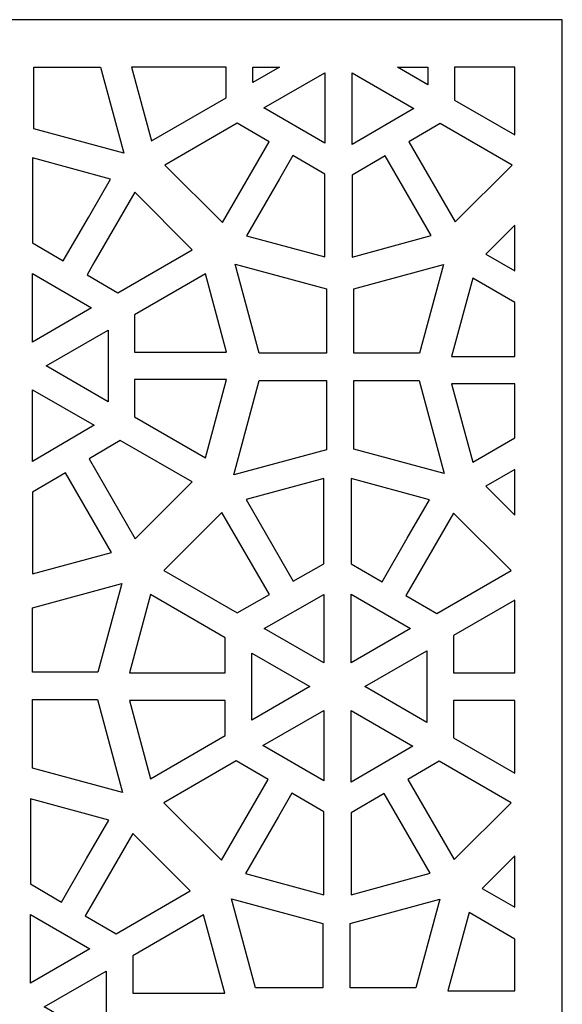
# Model space of a CAD drawing. Units: centimetres. Extents: x -9.3 to 9.5, y -12.5 to 12.5.
# Drawn here: x -2.4 to -0.3, y -8.3 to -4.5 of the extents above; entities that cross this region are included whole.
import ezdxf

# ---------------------------------------------------------------- set-up
doc = ezdxf.new("R2010")
doc.units = ezdxf.units.CM
doc.header["$MEASUREMENT"] = 0
doc.layers.add('Layer 1', color=7, linetype='Continuous')

msp = doc.modelspace()

# ---------------------------------------------------------------- linework, layer by layer
at = {"layer": 'Layer 1', "color": 133}
for points, knots in [([(-4.51487, -4.48794), (-4.51487, -4.48794), (-0.28064, -4.48794), (-0.28064, -4.48794), (-0.28064, -4.48794), (-0.28064, -4.48794), (-0.28064, -12.16539), (-0.28064, -12.16539), (-0.28064, -12.16539), (-0.28064, -12.16539), (-4.51487, -12.16539), (-4.51487, -12.16539), (-4.51487, -12.16539), (-4.51487, -12.16539), (-4.51487, -4.48794), (-4.51487, -4.48794)], [0, 0, 0, 0, 0.2, 0.2, 0.2, 0.2, 0.4, 0.4, 0.4, 0.4, 0.6, 0.6, 0.6, 0.6, 1, 1, 1, 1]), ([(-2.35458, -4.91593), (-2.35458, -4.91593), (-2.00057, -5.01173), (-2.00057, -5.01173), (-2.00057, -5.01173), (-2.00057, -5.01173), (-2.09191, -4.67406), (-2.09191, -4.67406), (-2.09191, -4.67406), (-2.09191, -4.67406), (-2.35458, -4.67406), (-2.35458, -4.67406), (-2.35458, -4.67406), (-2.35458, -4.67406), (-2.35458, -4.91593), (-2.35458, -4.91593)], [0, 0, 0, 0, 0.2, 0.2, 0.2, 0.2, 0.4, 0.4, 0.4, 0.4, 0.6, 0.6, 0.6, 0.6, 1, 1, 1, 1]), ([(-1.89192, -4.96365), (-1.89192, -4.96365), (-1.97027, -4.67406), (-1.97027, -4.67406), (-1.97027, -4.67406), (-1.97027, -4.67406), (-1.59915, -4.67406), (-1.59915, -4.67406), (-1.59915, -4.67406), (-1.59915, -4.67406), (-1.59915, -4.79462), (-1.59915, -4.79462), (-1.59915, -4.79462), (-1.59915, -4.79462), (-1.89192, -4.96365), (-1.89192, -4.96365)], [0, 0, 0, 0, 0.2, 0.2, 0.2, 0.2, 0.4, 0.4, 0.4, 0.4, 0.6, 0.6, 0.6, 0.6, 1, 1, 1, 1]), ([(-1.49518, -4.67406), (-1.49518, -4.67406), (-1.49518, -4.73459), (-1.49518, -4.73459), (-1.49518, -4.73459), (-1.49518, -4.73459), (-1.39034, -4.67406), (-1.39034, -4.67406), (-1.39034, -4.67406), (-1.39034, -4.67406), (-1.49518, -4.67406), (-1.49518, -4.67406)], [0, 0, 0, 0, 0.25, 0.25, 0.25, 0.25, 0.5, 0.5, 0.5, 0.5, 1, 1, 1, 1]), ([(-1.45147, -4.83384), (-1.45147, -4.83384), (-1.21282, -4.97228), (-1.21282, -4.97228), (-1.21282, -4.97228), (-1.21282, -4.97228), (-1.21282, -4.69605), (-1.21282, -4.69605), (-1.21282, -4.69605), (-1.21282, -4.69605), (-1.45147, -4.83384), (-1.45147, -4.83384)], [0, 0, 0, 0, 0.25, 0.25, 0.25, 0.25, 0.5, 0.5, 0.5, 0.5, 1, 1, 1, 1]), ([(-1.10502, -4.97758), (-1.10502, -4.97758), (-0.86307, -4.83574), (-0.86307, -4.83574), (-0.86307, -4.83574), (-0.86307, -4.83574), (-1.10502, -4.69605), (-1.10502, -4.69605), (-1.10502, -4.69605), (-1.10502, -4.69605), (-1.10502, -4.97758), (-1.10502, -4.97758)], [0, 0, 0, 0, 0.25, 0.25, 0.25, 0.25, 0.5, 0.5, 0.5, 0.5, 1, 1, 1, 1]), ([(-0.80784, -4.74315), (-0.80784, -4.74315), (-0.80784, -4.67406), (-0.80784, -4.67406), (-0.80784, -4.67406), (-0.80784, -4.67406), (-0.92751, -4.67406), (-0.92751, -4.67406), (-0.92751, -4.67406), (-0.92751, -4.67406), (-0.80784, -4.74315), (-0.80784, -4.74315)], [0, 0, 0, 0, 0.25, 0.25, 0.25, 0.25, 0.5, 0.5, 0.5, 0.5, 1, 1, 1, 1]), ([(-0.46676, -4.94007), (-0.46676, -4.94007), (-0.70387, -4.80318), (-0.70387, -4.80318), (-0.70387, -4.80318), (-0.70387, -4.80318), (-0.70387, -4.67406), (-0.70387, -4.67406), (-0.70387, -4.67406), (-0.70387, -4.67406), (-0.46676, -4.67406), (-0.46676, -4.67406), (-0.46676, -4.67406), (-0.46676, -4.67406), (-0.46676, -4.94007), (-0.46676, -4.94007)], [0, 0, 0, 0, 0.2, 0.2, 0.2, 0.2, 0.4, 0.4, 0.4, 0.4, 0.6, 0.6, 0.6, 0.6, 1, 1, 1, 1]), ([(-1.61431, -5.28365), (-1.61431, -5.28365), (-1.83991, -5.0581), (-1.83991, -5.0581), (-1.83991, -5.0581), (-1.83991, -5.0581), (-1.55595, -4.89415), (-1.55595, -4.89415), (-1.55595, -4.89415), (-1.55595, -4.89415), (-1.43121, -4.96651), (-1.43121, -4.96651), (-1.43121, -4.96651), (-1.43121, -4.96651), (-1.61431, -5.28365), (-1.61431, -5.28365)], [0, 0, 0, 0, 0.2, 0.2, 0.2, 0.2, 0.4, 0.4, 0.4, 0.4, 0.6, 0.6, 0.6, 0.6, 1, 1, 1, 1]), ([(-0.47793, -5.0581), (-0.47793, -5.0581), (-0.70105, -5.28118), (-0.70105, -5.28118), (-0.70105, -5.28118), (-0.70105, -5.28118), (-0.88239, -4.96708), (-0.88239, -4.96708), (-0.88239, -4.96708), (-0.88239, -4.96708), (-0.75993, -4.89529), (-0.75993, -4.89529), (-0.75993, -4.89529), (-0.75993, -4.89529), (-0.47793, -5.0581), (-0.47793, -5.0581)], [0, 0, 0, 0, 0.2, 0.2, 0.2, 0.2, 0.4, 0.4, 0.4, 0.4, 0.6, 0.6, 0.6, 0.6, 1, 1, 1, 1]), ([(-2.35975, -5.02976), (-2.35975, -5.02976), (-2.05271, -5.11284), (-2.05271, -5.11284), (-2.05271, -5.11284), (-2.05271, -5.11284), (-2.13999, -5.26401), (-2.13999, -5.26401), (-2.13999, -5.26401), (-2.13999, -5.26401), (-2.23825, -5.43419), (-2.23825, -5.43419), (-2.23825, -5.43419), (-2.23825, -5.43419), (-2.35975, -5.36349), (-2.35975, -5.36349), (-2.35975, -5.36349), (-2.35975, -5.36349), (-2.35975, -5.02976), (-2.35975, -5.02976)], [0, 0, 0, 0, 0.1666667, 0.1666667, 0.1666667, 0.1666667, 0.3333333, 0.3333333, 0.3333333, 0.3333333, 0.5, 0.5, 0.5, 0.5, 0.6666667, 0.6666667, 0.6666667, 0.6666667, 1, 1, 1, 1]), ([(-1.21282, -5.41872), (-1.21282, -5.41872), (-1.51986, -5.33565), (-1.51986, -5.33565), (-1.51986, -5.33565), (-1.51986, -5.33565), (-1.39067, -5.11189), (-1.39067, -5.11189), (-1.39067, -5.11189), (-1.39067, -5.11189), (-1.33796, -5.0206), (-1.33796, -5.0206), (-1.33796, -5.0206), (-1.33796, -5.0206), (-1.21282, -5.0932), (-1.21282, -5.0932), (-1.21282, -5.0932), (-1.21282, -5.0932), (-1.21282, -5.41872), (-1.21282, -5.41872)], [0, 0, 0, 0, 0.1666667, 0.1666667, 0.1666667, 0.1666667, 0.3333333, 0.3333333, 0.3333333, 0.3333333, 0.5, 0.5, 0.5, 0.5, 0.6666667, 0.6666667, 0.6666667, 0.6666667, 1, 1, 1, 1]), ([(-0.79461, -5.33474), (-0.79461, -5.33474), (-1.10502, -5.41873), (-1.10502, -5.41873), (-1.10502, -5.41873), (-1.10502, -5.41873), (-1.10502, -5.0976), (-1.10502, -5.0976), (-1.10502, -5.0976), (-1.10502, -5.0976), (-0.97539, -5.02161), (-0.97539, -5.02161), (-0.97539, -5.02161), (-0.97539, -5.02161), (-0.79461, -5.33474), (-0.79461, -5.33474)], [0, 0, 0, 0, 0.2, 0.2, 0.2, 0.2, 0.4, 0.4, 0.4, 0.4, 0.6, 0.6, 0.6, 0.6, 1, 1, 1, 1]), ([(-1.95826, -5.16484), (-1.95826, -5.16484), (-1.73266, -5.39039), (-1.73266, -5.39039), (-1.73266, -5.39039), (-1.73266, -5.39039), (-2.02424, -5.55873), (-2.02424, -5.55873), (-2.02424, -5.55873), (-2.02424, -5.55873), (-2.14507, -5.48841), (-2.14507, -5.48841), (-2.14507, -5.48841), (-2.14507, -5.48841), (-2.11811, -5.44171), (-2.11811, -5.44171), (-2.11811, -5.44171), (-2.11811, -5.44171), (-1.95826, -5.16484), (-1.95826, -5.16484)], [0, 0, 0, 0, 0.1666667, 0.1666667, 0.1666667, 0.1666667, 0.3333333, 0.3333333, 0.3333333, 0.3333333, 0.5, 0.5, 0.5, 0.5, 0.6666667, 0.6666667, 0.6666667, 0.6666667, 1, 1, 1, 1]), ([(-0.58008, -5.40709), (-0.58008, -5.40709), (-0.46676, -5.29382), (-0.46676, -5.29382), (-0.46676, -5.29382), (-0.46676, -5.29382), (-0.46676, -5.47252), (-0.46676, -5.47252), (-0.46676, -5.47252), (-0.46676, -5.47252), (-0.58008, -5.40709), (-0.58008, -5.40709)], [0, 0, 0, 0, 0.25, 0.25, 0.25, 0.25, 0.5, 0.5, 0.5, 0.5, 1, 1, 1, 1]), ([(-2.12738, -5.61828), (-2.12738, -5.61828), (-2.35975, -5.48305), (-2.35975, -5.48305), (-2.35975, -5.48305), (-2.35975, -5.48305), (-2.35975, -5.75244), (-2.35975, -5.75244), (-2.35975, -5.75244), (-2.35975, -5.75244), (-2.12738, -5.61828), (-2.12738, -5.61828)], [0, 0, 0, 0, 0.25, 0.25, 0.25, 0.25, 0.5, 0.5, 0.5, 0.5, 1, 1, 1, 1]), ([(-1.56403, -5.44632), (-1.56403, -5.44632), (-1.46944, -5.79595), (-1.46944, -5.79595), (-1.46944, -5.79595), (-1.46944, -5.79595), (-1.20607, -5.79595), (-1.20607, -5.79595), (-1.20607, -5.79595), (-1.20607, -5.79595), (-1.20607, -5.54319), (-1.20607, -5.54319), (-1.20607, -5.54319), (-1.20607, -5.54319), (-1.56403, -5.44632), (-1.56403, -5.44632)], [0, 0, 0, 0, 0.2, 0.2, 0.2, 0.2, 0.4, 0.4, 0.4, 0.4, 0.6, 0.6, 0.6, 0.6, 1, 1, 1, 1]), ([(-1.09827, -5.79595), (-1.09827, -5.79595), (-0.84078, -5.79595), (-0.84078, -5.79595), (-0.84078, -5.79595), (-0.84078, -5.79595), (-0.74668, -5.44804), (-0.74668, -5.44804), (-0.74668, -5.44804), (-0.74668, -5.44804), (-1.09827, -5.5432), (-1.09827, -5.5432), (-1.09827, -5.5432), (-1.09827, -5.5432), (-1.09827, -5.79595), (-1.09827, -5.79595)], [0, 0, 0, 0, 0.2, 0.2, 0.2, 0.2, 0.4, 0.4, 0.4, 0.4, 0.6, 0.6, 0.6, 0.6, 1, 1, 1, 1]), ([(-1.68065, -5.48484), (-1.68065, -5.48484), (-1.59756, -5.7919), (-1.59756, -5.7919), (-1.59756, -5.7919), (-1.59756, -5.7919), (-1.9586, -5.7919), (-1.9586, -5.7919), (-1.9586, -5.7919), (-1.9586, -5.7919), (-1.9586, -5.64531), (-1.9586, -5.64531), (-1.9586, -5.64531), (-1.9586, -5.64531), (-1.68065, -5.48484), (-1.68065, -5.48484)], [0, 0, 0, 0, 0.2, 0.2, 0.2, 0.2, 0.4, 0.4, 0.4, 0.4, 0.6, 0.6, 0.6, 0.6, 1, 1, 1, 1]), ([(-0.71513, -5.80862), (-0.71513, -5.80862), (-0.63207, -5.50155), (-0.63207, -5.50155), (-0.63207, -5.50155), (-0.63207, -5.50155), (-0.46676, -5.59699), (-0.46676, -5.59699), (-0.46676, -5.59699), (-0.46676, -5.59699), (-0.46676, -5.80862), (-0.46676, -5.80862), (-0.46676, -5.80862), (-0.46676, -5.80862), (-0.71513, -5.80862), (-0.71513, -5.80862)], [0, 0, 0, 0, 0.2, 0.2, 0.2, 0.2, 0.4, 0.4, 0.4, 0.4, 0.6, 0.6, 0.6, 0.6, 1, 1, 1, 1]), ([(-2.06257, -5.98626), (-2.06257, -5.98626), (-2.06257, -5.70534), (-2.06257, -5.70534), (-2.06257, -5.70534), (-2.06257, -5.70534), (-2.30585, -5.8458), (-2.30585, -5.8458), (-2.30585, -5.8458), (-2.30585, -5.8458), (-2.06257, -5.98626), (-2.06257, -5.98626)], [0, 0, 0, 0, 0.25, 0.25, 0.25, 0.25, 0.5, 0.5, 0.5, 0.5, 1, 1, 1, 1]), ([(-1.59756, -5.8997), (-1.59756, -5.8997), (-1.68065, -6.20676), (-1.68065, -6.20676), (-1.68065, -6.20676), (-1.68065, -6.20676), (-1.9586, -6.04629), (-1.9586, -6.04629), (-1.9586, -6.04629), (-1.9586, -6.04629), (-1.9586, -5.8997), (-1.9586, -5.8997), (-1.9586, -5.8997), (-1.9586, -5.8997), (-1.59756, -5.8997), (-1.59756, -5.8997)], [0, 0, 0, 0, 0.2, 0.2, 0.2, 0.2, 0.4, 0.4, 0.4, 0.4, 0.6, 0.6, 0.6, 0.6, 1, 1, 1, 1]), ([(-1.46944, -5.90375), (-1.46944, -5.90375), (-1.56928, -6.27277), (-1.56928, -6.27277), (-1.56928, -6.27277), (-1.56928, -6.27277), (-1.20607, -6.17448), (-1.20607, -6.17448), (-1.20607, -6.17448), (-1.20607, -6.17448), (-1.20607, -5.90375), (-1.20607, -5.90375), (-1.20607, -5.90375), (-1.20607, -5.90375), (-1.46944, -5.90375), (-1.46944, -5.90375)], [0, 0, 0, 0, 0.2, 0.2, 0.2, 0.2, 0.4, 0.4, 0.4, 0.4, 0.6, 0.6, 0.6, 0.6, 1, 1, 1, 1]), ([(-1.09827, -6.17224), (-1.09827, -6.17224), (-0.74426, -6.26804), (-0.74426, -6.26804), (-0.74426, -6.26804), (-0.74426, -6.26804), (-0.8428, -5.90375), (-0.8428, -5.90375), (-0.8428, -5.90375), (-0.8428, -5.90375), (-1.09827, -5.90375), (-1.09827, -5.90375), (-1.09827, -5.90375), (-1.09827, -5.90375), (-1.09827, -6.17224), (-1.09827, -6.17224)], [0, 0, 0, 0, 0.2, 0.2, 0.2, 0.2, 0.4, 0.4, 0.4, 0.4, 0.6, 0.6, 0.6, 0.6, 1, 1, 1, 1]), ([(-2.35975, -6.22069), (-2.35975, -6.22069), (-2.1178, -6.07885), (-2.1178, -6.07885), (-2.1178, -6.07885), (-2.1178, -6.07885), (-2.35975, -5.93916), (-2.35975, -5.93916), (-2.35975, -5.93916), (-2.35975, -5.93916), (-2.35975, -6.22069), (-2.35975, -6.22069)], [0, 0, 0, 0, 0.25, 0.25, 0.25, 0.25, 0.5, 0.5, 0.5, 0.5, 1, 1, 1, 1]), ([(-0.63205, -6.22348), (-0.63205, -6.22348), (-0.71513, -5.91642), (-0.71513, -5.91642), (-0.71513, -5.91642), (-0.71513, -5.91642), (-0.46676, -5.91642), (-0.46676, -5.91642), (-0.46676, -5.91642), (-0.46676, -5.91642), (-0.46676, -6.12805), (-0.46676, -6.12805), (-0.46676, -6.12805), (-0.46676, -6.12805), (-0.63205, -6.22348), (-0.63205, -6.22348)], [0, 0, 0, 0, 0.2, 0.2, 0.2, 0.2, 0.4, 0.4, 0.4, 0.4, 0.6, 0.6, 0.6, 0.6, 1, 1, 1, 1]), ([(-1.73266, -6.30121), (-1.73266, -6.30121), (-1.95578, -6.52429), (-1.95578, -6.52429), (-1.95578, -6.52429), (-1.95578, -6.52429), (-2.13712, -6.21019), (-2.13712, -6.21019), (-2.13712, -6.21019), (-2.13712, -6.21019), (-2.01466, -6.1384), (-2.01466, -6.1384), (-2.01466, -6.1384), (-2.01466, -6.1384), (-1.73266, -6.30121), (-1.73266, -6.30121)], [0, 0, 0, 0, 0.2, 0.2, 0.2, 0.2, 0.4, 0.4, 0.4, 0.4, 0.6, 0.6, 0.6, 0.6, 1, 1, 1, 1]), ([(-0.46676, -6.43118), (-0.46676, -6.43118), (-0.58004, -6.31793), (-0.58004, -6.31793), (-0.58004, -6.31793), (-0.58004, -6.31793), (-0.46676, -6.25253), (-0.46676, -6.25253), (-0.46676, -6.25253), (-0.46676, -6.25253), (-0.46676, -6.43118), (-0.46676, -6.43118)], [0, 0, 0, 0, 0.25, 0.25, 0.25, 0.25, 0.5, 0.5, 0.5, 0.5, 1, 1, 1, 1]), ([(-2.04934, -6.57785), (-2.04934, -6.57785), (-2.35975, -6.66184), (-2.35975, -6.66184), (-2.35975, -6.66184), (-2.35975, -6.66184), (-2.35975, -6.34071), (-2.35975, -6.34071), (-2.35975, -6.34071), (-2.35975, -6.34071), (-2.23012, -6.26472), (-2.23012, -6.26472), (-2.23012, -6.26472), (-2.23012, -6.26472), (-2.04934, -6.57785), (-2.04934, -6.57785)], [0, 0, 0, 0, 0.2, 0.2, 0.2, 0.2, 0.4, 0.4, 0.4, 0.4, 0.6, 0.6, 0.6, 0.6, 1, 1, 1, 1]), ([(-1.52048, -6.37009), (-1.52048, -6.37009), (-1.21682, -6.28793), (-1.21682, -6.28793), (-1.21682, -6.28793), (-1.21682, -6.28793), (-1.21682, -6.62179), (-1.21682, -6.62179), (-1.21682, -6.62179), (-1.21682, -6.62179), (-1.33599, -6.68963), (-1.33599, -6.68963), (-1.33599, -6.68963), (-1.33599, -6.68963), (-1.52048, -6.37009), (-1.52048, -6.37009)], [0, 0, 0, 0, 0.2, 0.2, 0.2, 0.2, 0.4, 0.4, 0.4, 0.4, 0.6, 0.6, 0.6, 0.6, 1, 1, 1, 1]), ([(-1.10902, -6.28792), (-1.10902, -6.28792), (-0.80198, -6.371), (-0.80198, -6.371), (-0.80198, -6.371), (-0.80198, -6.371), (-0.88926, -6.52217), (-0.88926, -6.52217), (-0.88926, -6.52217), (-0.88926, -6.52217), (-0.98752, -6.69235), (-0.98752, -6.69235), (-0.98752, -6.69235), (-0.98752, -6.69235), (-1.10902, -6.62165), (-1.10902, -6.62165), (-1.10902, -6.62165), (-1.10902, -6.62165), (-1.10902, -6.28792), (-1.10902, -6.28792)], [0, 0, 0, 0, 0.1666667, 0.1666667, 0.1666667, 0.1666667, 0.3333333, 0.3333333, 0.3333333, 0.3333333, 0.5, 0.5, 0.5, 0.5, 0.6666667, 0.6666667, 0.6666667, 0.6666667, 1, 1, 1, 1]), ([(-1.84395, -6.64853), (-1.84395, -6.64853), (-1.61584, -6.42052), (-1.61584, -6.42052), (-1.61584, -6.42052), (-1.61584, -6.42052), (-1.42968, -6.74296), (-1.42968, -6.74296), (-1.42968, -6.74296), (-1.42968, -6.74296), (-1.55593, -6.81482), (-1.55593, -6.81482), (-1.55593, -6.81482), (-1.55593, -6.81482), (-1.84395, -6.64853), (-1.84395, -6.64853)], [0, 0, 0, 0, 0.2, 0.2, 0.2, 0.2, 0.4, 0.4, 0.4, 0.4, 0.6, 0.6, 0.6, 0.6, 1, 1, 1, 1]), ([(-0.70753, -6.423), (-0.70753, -6.423), (-0.48193, -6.64855), (-0.48193, -6.64855), (-0.48193, -6.64855), (-0.48193, -6.64855), (-0.77351, -6.81689), (-0.77351, -6.81689), (-0.77351, -6.81689), (-0.77351, -6.81689), (-0.89434, -6.74657), (-0.89434, -6.74657), (-0.89434, -6.74657), (-0.89434, -6.74657), (-0.86738, -6.69987), (-0.86738, -6.69987), (-0.86738, -6.69987), (-0.86738, -6.69987), (-0.70753, -6.423), (-0.70753, -6.423)], [0, 0, 0, 0, 0.1666667, 0.1666667, 0.1666667, 0.1666667, 0.3333333, 0.3333333, 0.3333333, 0.3333333, 0.5, 0.5, 0.5, 0.5, 0.6666667, 0.6666667, 0.6666667, 0.6666667, 1, 1, 1, 1]), ([(-2.35975, -7.04709), (-2.35975, -7.04709), (-2.10226, -7.04709), (-2.10226, -7.04709), (-2.10226, -7.04709), (-2.10226, -7.04709), (-2.00816, -6.69918), (-2.00816, -6.69918), (-2.00816, -6.69918), (-2.00816, -6.69918), (-2.35975, -6.79434), (-2.35975, -6.79434), (-2.35975, -6.79434), (-2.35975, -6.79434), (-2.35975, -7.04709), (-2.35975, -7.04709)], [0, 0, 0, 0, 0.2, 0.2, 0.2, 0.2, 0.4, 0.4, 0.4, 0.4, 0.6, 0.6, 0.6, 0.6, 1, 1, 1, 1]), ([(-1.979, -7.05006), (-1.979, -7.05006), (-1.89594, -6.74299), (-1.89594, -6.74299), (-1.89594, -6.74299), (-1.89594, -6.74299), (-1.60315, -6.91203), (-1.60315, -6.91203), (-1.60315, -6.91203), (-1.60315, -6.91203), (-1.60315, -7.05006), (-1.60315, -7.05006), (-1.60315, -7.05006), (-1.60315, -7.05006), (-1.979, -7.05006), (-1.979, -7.05006)], [0, 0, 0, 0, 0.2, 0.2, 0.2, 0.2, 0.4, 0.4, 0.4, 0.4, 0.6, 0.6, 0.6, 0.6, 1, 1, 1, 1]), ([(-1.21682, -6.74314), (-1.21682, -6.74314), (-1.45009, -6.87592), (-1.45009, -6.87592), (-1.45009, -6.87592), (-1.45009, -6.87592), (-1.21682, -7.0106), (-1.21682, -7.0106), (-1.21682, -7.0106), (-1.21682, -7.0106), (-1.21682, -6.74314), (-1.21682, -6.74314)], [0, 0, 0, 0, 0.25, 0.25, 0.25, 0.25, 0.5, 0.5, 0.5, 0.5, 1, 1, 1, 1]), ([(-0.87665, -6.87644), (-0.87665, -6.87644), (-1.10902, -6.74121), (-1.10902, -6.74121), (-1.10902, -6.74121), (-1.10902, -6.74121), (-1.10902, -7.0106), (-1.10902, -7.0106), (-1.10902, -7.0106), (-1.10902, -7.0106), (-0.87665, -6.87644), (-0.87665, -6.87644)], [0, 0, 0, 0, 0.25, 0.25, 0.25, 0.25, 0.5, 0.5, 0.5, 0.5, 1, 1, 1, 1]), ([(-0.46676, -7.05006), (-0.46676, -7.05006), (-0.70787, -7.05006), (-0.70787, -7.05006), (-0.70787, -7.05006), (-0.70787, -7.05006), (-0.70787, -6.90347), (-0.70787, -6.90347), (-0.70787, -6.90347), (-0.70787, -6.90347), (-0.46676, -6.76427), (-0.46676, -6.76427), (-0.46676, -6.76427), (-0.46676, -6.76427), (-0.46676, -7.05006), (-0.46676, -7.05006)], [0, 0, 0, 0, 0.2, 0.2, 0.2, 0.2, 0.4, 0.4, 0.4, 0.4, 0.6, 0.6, 0.6, 0.6, 1, 1, 1, 1]), ([(-1.49918, -6.97206), (-1.49918, -6.97206), (-1.49918, -7.23586), (-1.49918, -7.23586), (-1.49918, -7.23586), (-1.49918, -7.23586), (-1.27072, -7.10396), (-1.27072, -7.10396), (-1.27072, -7.10396), (-1.27072, -7.10396), (-1.49918, -6.97206), (-1.49918, -6.97206)], [0, 0, 0, 0, 0.25, 0.25, 0.25, 0.25, 0.5, 0.5, 0.5, 0.5, 1, 1, 1, 1]), ([(-0.81184, -7.24442), (-0.81184, -7.24442), (-0.81184, -6.9635), (-0.81184, -6.9635), (-0.81184, -6.9635), (-0.81184, -6.9635), (-1.05512, -7.10396), (-1.05512, -7.10396), (-1.05512, -7.10396), (-1.05512, -7.10396), (-0.81184, -7.24442), (-0.81184, -7.24442)], [0, 0, 0, 0, 0.25, 0.25, 0.25, 0.25, 0.5, 0.5, 0.5, 0.5, 1, 1, 1, 1]), ([(-2.35975, -7.42338), (-2.35975, -7.42338), (-2.00574, -7.51918), (-2.00574, -7.51918), (-2.00574, -7.51918), (-2.00574, -7.51918), (-2.10428, -7.15489), (-2.10428, -7.15489), (-2.10428, -7.15489), (-2.10428, -7.15489), (-2.35975, -7.15489), (-2.35975, -7.15489), (-2.35975, -7.15489), (-2.35975, -7.15489), (-2.35975, -7.42338), (-2.35975, -7.42338)], [0, 0, 0, 0, 0.2, 0.2, 0.2, 0.2, 0.4, 0.4, 0.4, 0.4, 0.6, 0.6, 0.6, 0.6, 1, 1, 1, 1]), ([(-1.89592, -7.46492), (-1.89592, -7.46492), (-1.979, -7.15786), (-1.979, -7.15786), (-1.979, -7.15786), (-1.979, -7.15786), (-1.60315, -7.15786), (-1.60315, -7.15786), (-1.60315, -7.15786), (-1.60315, -7.15786), (-1.60315, -7.29589), (-1.60315, -7.29589), (-1.60315, -7.29589), (-1.60315, -7.29589), (-1.89592, -7.46492), (-1.89592, -7.46492)], [0, 0, 0, 0, 0.2, 0.2, 0.2, 0.2, 0.4, 0.4, 0.4, 0.4, 0.6, 0.6, 0.6, 0.6, 1, 1, 1, 1]), ([(-0.46676, -7.44365), (-0.46676, -7.44365), (-0.70787, -7.30445), (-0.70787, -7.30445), (-0.70787, -7.30445), (-0.70787, -7.30445), (-0.70787, -7.15786), (-0.70787, -7.15786), (-0.70787, -7.15786), (-0.70787, -7.15786), (-0.46676, -7.15786), (-0.46676, -7.15786), (-0.46676, -7.15786), (-0.46676, -7.15786), (-0.46676, -7.44365), (-0.46676, -7.44365)], [0, 0, 0, 0, 0.2, 0.2, 0.2, 0.2, 0.4, 0.4, 0.4, 0.4, 0.6, 0.6, 0.6, 0.6, 1, 1, 1, 1]), ([(-1.45547, -7.33511), (-1.45547, -7.33511), (-1.21682, -7.47355), (-1.21682, -7.47355), (-1.21682, -7.47355), (-1.21682, -7.47355), (-1.21682, -7.19732), (-1.21682, -7.19732), (-1.21682, -7.19732), (-1.21682, -7.19732), (-1.45547, -7.33511), (-1.45547, -7.33511)], [0, 0, 0, 0, 0.25, 0.25, 0.25, 0.25, 0.5, 0.5, 0.5, 0.5, 1, 1, 1, 1]), ([(-1.10902, -7.47885), (-1.10902, -7.47885), (-0.86707, -7.33701), (-0.86707, -7.33701), (-0.86707, -7.33701), (-0.86707, -7.33701), (-1.10902, -7.19732), (-1.10902, -7.19732), (-1.10902, -7.19732), (-1.10902, -7.19732), (-1.10902, -7.47885), (-1.10902, -7.47885)], [0, 0, 0, 0, 0.25, 0.25, 0.25, 0.25, 0.5, 0.5, 0.5, 0.5, 1, 1, 1, 1]), ([(-1.61831, -7.78492), (-1.61831, -7.78492), (-1.84391, -7.55937), (-1.84391, -7.55937), (-1.84391, -7.55937), (-1.84391, -7.55937), (-1.55995, -7.39542), (-1.55995, -7.39542), (-1.55995, -7.39542), (-1.55995, -7.39542), (-1.43521, -7.46778), (-1.43521, -7.46778), (-1.43521, -7.46778), (-1.43521, -7.46778), (-1.61831, -7.78492), (-1.61831, -7.78492)], [0, 0, 0, 0, 0.2, 0.2, 0.2, 0.2, 0.4, 0.4, 0.4, 0.4, 0.6, 0.6, 0.6, 0.6, 1, 1, 1, 1]), ([(-0.48193, -7.55937), (-0.48193, -7.55937), (-0.70505, -7.78245), (-0.70505, -7.78245), (-0.70505, -7.78245), (-0.70505, -7.78245), (-0.88639, -7.46835), (-0.88639, -7.46835), (-0.88639, -7.46835), (-0.88639, -7.46835), (-0.76393, -7.39656), (-0.76393, -7.39656), (-0.76393, -7.39656), (-0.76393, -7.39656), (-0.48193, -7.55937), (-0.48193, -7.55937)], [0, 0, 0, 0, 0.2, 0.2, 0.2, 0.2, 0.4, 0.4, 0.4, 0.4, 0.6, 0.6, 0.6, 0.6, 1, 1, 1, 1]), ([(-1.21682, -7.91999), (-1.21682, -7.91999), (-1.52386, -7.83692), (-1.52386, -7.83692), (-1.52386, -7.83692), (-1.52386, -7.83692), (-1.39467, -7.61316), (-1.39467, -7.61316), (-1.39467, -7.61316), (-1.39467, -7.61316), (-1.34196, -7.52187), (-1.34196, -7.52187), (-1.34196, -7.52187), (-1.34196, -7.52187), (-1.21682, -7.59447), (-1.21682, -7.59447), (-1.21682, -7.59447), (-1.21682, -7.59447), (-1.21682, -7.91999), (-1.21682, -7.91999)], [0, 0, 0, 0, 0.1666667, 0.1666667, 0.1666667, 0.1666667, 0.3333333, 0.3333333, 0.3333333, 0.3333333, 0.5, 0.5, 0.5, 0.5, 0.6666667, 0.6666667, 0.6666667, 0.6666667, 1, 1, 1, 1]), ([(-0.79861, -7.83601), (-0.79861, -7.83601), (-1.10902, -7.92), (-1.10902, -7.92), (-1.10902, -7.92), (-1.10902, -7.92), (-1.10902, -7.59887), (-1.10902, -7.59887), (-1.10902, -7.59887), (-1.10902, -7.59887), (-0.97939, -7.52288), (-0.97939, -7.52288), (-0.97939, -7.52288), (-0.97939, -7.52288), (-0.79861, -7.83601), (-0.79861, -7.83601)], [0, 0, 0, 0, 0.2, 0.2, 0.2, 0.2, 0.4, 0.4, 0.4, 0.4, 0.6, 0.6, 0.6, 0.6, 1, 1, 1, 1]), ([(-2.36712, -7.54423), (-2.36712, -7.54423), (-2.06008, -7.62731), (-2.06008, -7.62731), (-2.06008, -7.62731), (-2.06008, -7.62731), (-2.14736, -7.77848), (-2.14736, -7.77848), (-2.14736, -7.77848), (-2.14736, -7.77848), (-2.24562, -7.94866), (-2.24562, -7.94866), (-2.24562, -7.94866), (-2.24562, -7.94866), (-2.36712, -7.87796), (-2.36712, -7.87796), (-2.36712, -7.87796), (-2.36712, -7.87796), (-2.36712, -7.54423), (-2.36712, -7.54423)], [0, 0, 0, 0, 0.1666667, 0.1666667, 0.1666667, 0.1666667, 0.3333333, 0.3333333, 0.3333333, 0.3333333, 0.5, 0.5, 0.5, 0.5, 0.6666667, 0.6666667, 0.6666667, 0.6666667, 1, 1, 1, 1]), ([(-1.96563, -7.67931), (-1.96563, -7.67931), (-1.74003, -7.90486), (-1.74003, -7.90486), (-1.74003, -7.90486), (-1.74003, -7.90486), (-2.03161, -8.0732), (-2.03161, -8.0732), (-2.03161, -8.0732), (-2.03161, -8.0732), (-2.15244, -8.00288), (-2.15244, -8.00288), (-2.15244, -8.00288), (-2.15244, -8.00288), (-2.12548, -7.95618), (-2.12548, -7.95618), (-2.12548, -7.95618), (-2.12548, -7.95618), (-1.96563, -7.67931), (-1.96563, -7.67931)], [0, 0, 0, 0, 0.1666667, 0.1666667, 0.1666667, 0.1666667, 0.3333333, 0.3333333, 0.3333333, 0.3333333, 0.5, 0.5, 0.5, 0.5, 0.6666667, 0.6666667, 0.6666667, 0.6666667, 1, 1, 1, 1]), ([(-0.59464, -7.89549), (-0.59464, -7.89549), (-0.46676, -7.76767), (-0.46676, -7.76767), (-0.46676, -7.76767), (-0.46676, -7.76767), (-0.46676, -7.96932), (-0.46676, -7.96932), (-0.46676, -7.96932), (-0.46676, -7.96932), (-0.59464, -7.89549), (-0.59464, -7.89549)], [0, 0, 0, 0, 0.25, 0.25, 0.25, 0.25, 0.5, 0.5, 0.5, 0.5, 1, 1, 1, 1]), ([(-1.57877, -7.93596), (-1.57877, -7.93596), (-1.48418, -8.28559), (-1.48418, -8.28559), (-1.48418, -8.28559), (-1.48418, -8.28559), (-1.22081, -8.28559), (-1.22081, -8.28559), (-1.22081, -8.28559), (-1.22081, -8.28559), (-1.22081, -8.03283), (-1.22081, -8.03283), (-1.22081, -8.03283), (-1.22081, -8.03283), (-1.57877, -7.93596), (-1.57877, -7.93596)], [0, 0, 0, 0, 0.2, 0.2, 0.2, 0.2, 0.4, 0.4, 0.4, 0.4, 0.6, 0.6, 0.6, 0.6, 1, 1, 1, 1]), ([(-1.11301, -8.28559), (-1.11301, -8.28559), (-0.85552, -8.28559), (-0.85552, -8.28559), (-0.85552, -8.28559), (-0.85552, -8.28559), (-0.76142, -7.93768), (-0.76142, -7.93768), (-0.76142, -7.93768), (-0.76142, -7.93768), (-1.11301, -8.03284), (-1.11301, -8.03284), (-1.11301, -8.03284), (-1.11301, -8.03284), (-1.11301, -8.28559), (-1.11301, -8.28559)], [0, 0, 0, 0, 0.2, 0.2, 0.2, 0.2, 0.4, 0.4, 0.4, 0.4, 0.6, 0.6, 0.6, 0.6, 1, 1, 1, 1]), ([(-0.72969, -8.29702), (-0.72969, -8.29702), (-0.64663, -7.98995), (-0.64663, -7.98995), (-0.64663, -7.98995), (-0.64663, -7.98995), (-0.46676, -8.0938), (-0.46676, -8.0938), (-0.46676, -8.0938), (-0.46676, -8.0938), (-0.46676, -8.29702), (-0.46676, -8.29702), (-0.46676, -8.29702), (-0.46676, -8.29702), (-0.72969, -8.29702), (-0.72969, -8.29702)], [0, 0, 0, 0, 0.2, 0.2, 0.2, 0.2, 0.4, 0.4, 0.4, 0.4, 0.6, 0.6, 0.6, 0.6, 1, 1, 1, 1]), ([(-2.13475, -8.13275), (-2.13475, -8.13275), (-2.36712, -7.99752), (-2.36712, -7.99752), (-2.36712, -7.99752), (-2.36712, -7.99752), (-2.36712, -8.26691), (-2.36712, -8.26691), (-2.36712, -8.26691), (-2.36712, -8.26691), (-2.13475, -8.13275), (-2.13475, -8.13275)], [0, 0, 0, 0, 0.25, 0.25, 0.25, 0.25, 0.5, 0.5, 0.5, 0.5, 1, 1, 1, 1]), ([(-1.68802, -7.99931), (-1.68802, -7.99931), (-1.60493, -8.30637), (-1.60493, -8.30637), (-1.60493, -8.30637), (-1.60493, -8.30637), (-1.96597, -8.30637), (-1.96597, -8.30637), (-1.96597, -8.30637), (-1.96597, -8.30637), (-1.96597, -8.15978), (-1.96597, -8.15978), (-1.96597, -8.15978), (-1.96597, -8.15978), (-1.68802, -7.99931), (-1.68802, -7.99931)], [0, 0, 0, 0, 0.2, 0.2, 0.2, 0.2, 0.4, 0.4, 0.4, 0.4, 0.6, 0.6, 0.6, 0.6, 1, 1, 1, 1]), ([(-2.06994, -8.50073), (-2.06994, -8.50073), (-2.06994, -8.21981), (-2.06994, -8.21981), (-2.06994, -8.21981), (-2.06994, -8.21981), (-2.31322, -8.36027), (-2.31322, -8.36027), (-2.31322, -8.36027), (-2.31322, -8.36027), (-2.06994, -8.50073), (-2.06994, -8.50073)], [0, 0, 0, 0, 0.25, 0.25, 0.25, 0.25, 0.5, 0.5, 0.5, 0.5, 1, 1, 1, 1])]:
    msp.add_open_spline(points, degree=3, knots=knots, dxfattribs=at)

doc.saveas('drawing.dxf')
